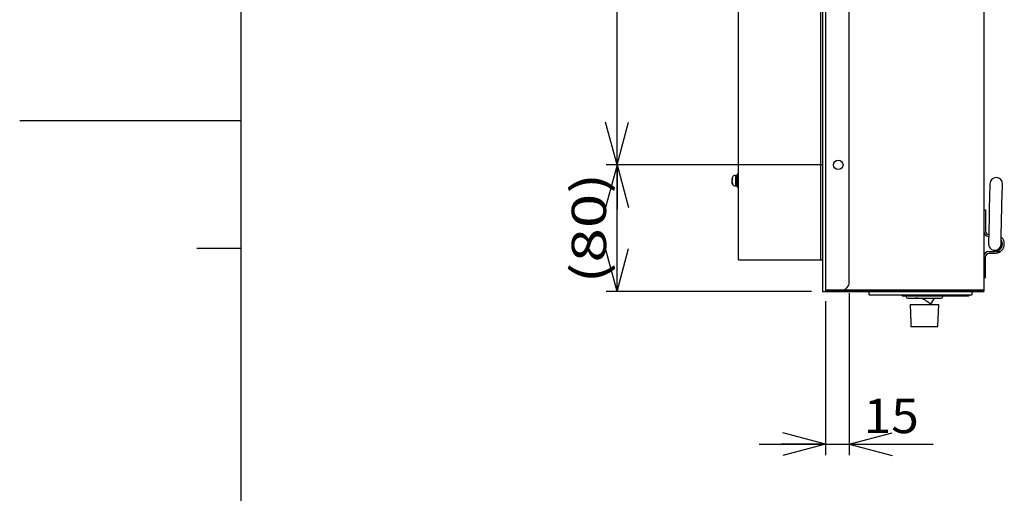
# Model space of a CAD drawing. Extents: x 5 to 414, y 5 to 292.
# Drawn here: x 5 to 94, y 115 to 158 of the extents above; entities that cross this region are included whole.
import ezdxf
from ezdxf.enums import TextEntityAlignment as Align

# ---------------------------------------------------------------- set-up
doc = ezdxf.new("R2010")
doc.units = 0
doc.linetypes.add('ｾｾ｢｢ﾀﾀ', pattern=[0])
doc.linetypes.add('ﾗﾗ｢｢ﾀﾀ', pattern=[0])
doc.layers.get('0').update_dxf_attribs({"linetype": 'CONTINUOUS'})
for name, color, linetype in [('GR1-1', 7, 'CONTINUOUS'), ('GR2-1', 7, 'CONTINUOUS'), ('GR2-6', 7, 'CONTINUOUS')]:
    doc.layers.add(name, color=color, linetype=linetype)
doc.styles.add('STYLE1', font='MONOTXT.SHX', dxfattribs={"bigfont": 'extfont.shx'})
doc.dimstyles.new('FXDIMINFO', dxfattribs={"dimtxt": 3.1, "dimasz": 4, "dimexe": 1, "dimexo": 1, "dimgap": 1, "dimtad": 1, "dimdec": 0, "dimtxsty": 'STYLE1', "dimblk1": 'FXTIP_ARROW_S', "dimblk2": 'FXTIP_ARROW_E', "dimsah": 1, "dimcen": 2.5, "dimdle": 6, "dimclrd": 7, "dimclre": 7, "dimclrt": 7, "dimazin": 3, "dimtfac": 1, "dimtmove": 0, "dimatfit": 3})

# ---------------------------------------------------------------- blocks, each defined once
blk = doc.blocks.new('BLKF034')
at = {"layer": 'GR1-1', "color": 7, "linetype": 'ｾｾ｢｢ﾀﾀ'}
for p, q in [((25, 10), (25, 287)), ((21, 137), (25, 137))]:
    blk.add_line(p, q, dxfattribs=at)
at = {"layer": 'GR1-1', "color": 7, "linetype": 'ﾗﾗ｢｢ﾀﾀ'}
blk.add_line((25, 148.5), (5, 148.5), dxfattribs=at)
blk = doc.blocks.new('FXTIP_ARROW_S')
at = {"color": 0, "linetype": 'CONTINUOUS'}
for q in [(-0.965926, 0.258819), (-1, 0), (-0.965926, -0.258819)]:
    blk.add_line((0, 0), q, dxfattribs=at)
blk = doc.blocks.new('FXTIP_ARROW_E')
at = {"color": 0, "linetype": 'CONTINUOUS'}
for q in [(-0.965926, 0.258819), (-1, 0), (-0.965926, -0.258819)]:
    blk.add_line((0, 0), q, dxfattribs=at)
blk = doc.blocks.new('*D40')
at = {"layer": 'GR2-6', "color": 7, "linetype": 'ﾗﾗ｢｢ﾀﾀ'}
for p, q in [((58.965183, 133.08313), (58.965183, 144.5117)), ((76.510073, 133.08313), (57.965183, 133.08313))]:
    blk.add_line(p, q, dxfattribs=at)
at = {"layer": 'GR2-6', "color": 7, "linetype": 'ﾗﾗ｢｢ﾀﾀ', "xscale": 4, "yscale": 4}
for name, p, rotation in [('FXTIP_ARROW_E', (58.965183, 144.5117), 90), ('FXTIP_ARROW_S', (58.965183, 133.08313), 270)]:
    blk.add_blockref(name, p, dxfattribs=dict(at, rotation=rotation))
at = {"layer": 'GR2-6', "color": 7, "linetype": 'ﾗﾗ｢｢ﾀﾀ', "style": 'STYLE1', "width": 1.058468}
blk.add_text('(80)', height=3.1, rotation=90, dxfattribs=at).set_placement((57.965188, 133.797416), (57.965188, 143.797416), align=Align.FIT)
blk = doc.blocks.new('*D41')
at = {"layer": 'GR2-6', "color": 7, "linetype": 'ﾗﾗ｢｢ﾀﾀ'}
for p, q in [((77.510073, 197.368843), (57.965183, 197.368843)), ((58.965183, 144.5117), (58.965183, 197.368843)), ((77.510073, 144.5117), (57.965183, 144.5117))]:
    blk.add_line(p, q, dxfattribs=at)
at = {"layer": 'GR2-6', "color": 7, "linetype": 'ﾗﾗ｢｢ﾀﾀ', "xscale": 4, "yscale": 4}
for name, p, rotation in [('FXTIP_ARROW_E', (58.965183, 197.368843), 90), ('FXTIP_ARROW_S', (58.965183, 144.5117), 270)]:
    blk.add_blockref(name, p, dxfattribs=dict(at, rotation=rotation))
at = {"layer": 'GR2-6', "color": 7, "linetype": 'ﾗﾗ｢｢ﾀﾀ', "style": 'STYLE1', "width": 0.891341}
blk.add_text('370', height=3.1, rotation=90, dxfattribs=at).set_placement((57.965184, 167.190273), (57.965184, 174.690273), align=Align.FIT)
blk = doc.blocks.new('*D76')
at = {"layer": 'GR2-6', "color": 7, "linetype": 'ﾗﾗ｢｢ﾀﾀ'}
for p, q in [((79.938644, 132.918847), (79.938644, 118.274922)), ((77.795787, 132.204562), (77.795787, 118.274922)), ((71.795787, 119.274922), (77.795787, 119.274922)), ((77.795787, 119.274922), (79.938644, 119.274922)), ((79.938644, 119.274922), (87.503525, 119.274922))]:
    blk.add_line(p, q, dxfattribs=at)
at = {"layer": 'GR2-6', "color": 7, "linetype": 'ﾗﾗ｢｢ﾀﾀ', "xscale": 4, "yscale": 4}
for name, p, rotation in [('FXTIP_ARROW_E', (77.795787, 119.274922), 360), ('FXTIP_ARROW_S', (79.938644, 119.274922), 180)]:
    blk.add_blockref(name, p, dxfattribs=dict(at, rotation=rotation))
at = {"layer": 'GR2-6', "color": 7, "linetype": 'ﾗﾗ｢｢ﾀﾀ', "style": 'STYLE1', "width": 0.915432}
blk.add_text('15', height=3.1, dxfattribs=at).set_placement((81.221087, 120.27492), (86.221087, 120.27492), align=Align.FIT)

msp = doc.modelspace()

# ---------------------------------------------------------------- linework, layer by layer
at = {"layer": 'GR2-1', "color": 7, "linetype": 'CONTINUOUS'}
for p, q in [((77.51, 247.369), (77.51, 133.083)), ((77.796, 247.369), (77.796, 133.083)), ((92.082, 247.369), (92.082, 133.083)), ((79.939, 133.919), (79.939, 246.533)), ((69.939, 135.94), (69.939, 244.512)), ((77.367, 135.94), (77.367, 244.512)), ((69.353, 143.226), (69.353, 143.187)), ((69.353, 143.193), (69.354, 143.211)), ((69.38, 143.281), (69.38, 143.221)), ((69.646, 143.547), (69.539, 143.547)), ((69.682, 142.655), (69.682, 143.512)), ((69.753, 143.369), (69.682, 143.369)), ((69.824, 143.576), (69.753, 143.576)), ((69.753, 142.59), (69.753, 143.576)), ((69.824, 142.59), (69.824, 143.576)), ((69.867, 143.369), (69.824, 143.369)), ((69.939, 143.726), (69.867, 143.726)), ((69.867, 142.44), (69.867, 143.726)), ((69.353, 143.187), (69.364, 143.187)), ((69.353, 143.174), (69.353, 143.187)), ((69.353, 142.992), (69.353, 143.174)), ((69.354, 143.151), (69.353, 143.123)), ((69.353, 142.992), (69.354, 142.953)), ((69.353, 142.94), (69.353, 142.979)), ((69.354, 142.914), (69.353, 142.946)), ((69.38, 142.846), (69.38, 142.806)), ((69.539, 142.619), (69.646, 142.619)), ((69.682, 142.797), (69.753, 142.797)), ((69.753, 142.59), (69.824, 142.59)), ((69.824, 142.797), (69.867, 142.797)), ((69.867, 142.44), (69.939, 142.44)), ((92.62, 142.368), (92.617, 142.234)), ((92.622, 142.491), (92.62, 142.368)), ((92.625, 142.599), (92.622, 142.491)), ((92.627, 142.688), (92.625, 142.599)), ((92.628, 142.754), (92.627, 142.688)), ((92.629, 142.795), (92.628, 142.754)), ((92.629, 142.809), (92.629, 142.795)), ((93.756, 142.069), (93.762, 142.343)), ((93.762, 142.343), (93.767, 142.574)), ((93.767, 142.574), (93.769, 142.663)), ((93.769, 142.663), (93.771, 142.729)), ((93.771, 142.77), (93.772, 142.784)), ((93.771, 142.729), (93.771, 142.77)), ((92.614, 142.095), (92.526, 138.095)), ((92.617, 142.234), (92.614, 142.095)), ((93.668, 138.07), (93.756, 142.069)), ((92.082, 140.44), (92.253, 140.44)), ((92.253, 140.44), (92.253, 138.512)), ((92.526, 138.095), (92.52, 137.822)), ((93.662, 137.797), (93.668, 138.07)), ((92.511, 137.436), (92.51, 137.381)), ((92.515, 137.591), (92.511, 137.436)), ((92.52, 137.822), (92.515, 137.591)), ((93.653, 137.37), (93.654, 137.411)), ((93.653, 137.356), (93.653, 137.37)), ((93.654, 137.411), (93.655, 137.477)), ((93.655, 137.477), (93.657, 137.565)), ((93.657, 137.565), (93.662, 137.797)), ((92.253, 134.297), (92.253, 136.226)), ((92.539, 136.683), (93.596, 136.683)), ((93.082, 136.512), (92.539, 136.512)), ((69.939, 135.94), (77.51, 135.94)), ((92.253, 134.297), (92.082, 134.297)), ((77.51, 133.083), (92.082, 133.083)), ((92.082, 133.205), (77.796, 133.205)), ((77.91, 133.083), (77.91, 133.205)), ((77.91, 133.197), (91.967, 133.197)), ((81.724, 132.755), (81.724, 133.083)), ((81.724, 132.755), (91.01, 132.755)), ((84.724, 132.683), (84.724, 132.755)), ((84.724, 132.683), (90.724, 132.683)), ((85.067, 132.612), (85.067, 132.683)), ((85.269, 133.205), (85.266, 133.197)), ((85.496, 133.205), (85.496, 133.197)), ((85.624, 133.197), (85.617, 133.205)), ((85.66, 133.205), (85.653, 133.197)), ((85.782, 133.205), (85.782, 133.197)), ((86.582, 133.205), (86.582, 133.197)), ((86.71, 133.197), (86.703, 133.205)), ((86.746, 133.205), (86.739, 133.197)), ((86.867, 133.205), (86.867, 133.197)), ((87.667, 133.205), (87.667, 133.197)), ((87.796, 133.197), (87.789, 133.205)), ((87.831, 133.205), (87.824, 133.197)), ((87.953, 133.197), (87.953, 133.205)), ((88.183, 133.197), (88.18, 133.205)), ((88.382, 132.612), (88.382, 132.683)), ((90.724, 132.755), (90.724, 132.683)), ((91.01, 133.083), (91.01, 132.755)), ((91.967, 133.083), (91.967, 133.205)), ((85.21, 132.469), (88.239, 132.469)), ((85.439, 131.897), (85.468, 131.087)), ((85.439, 131.897), (88.01, 131.897)), ((85.739, 132.469), (85.762, 132.462)), ((85.762, 132.462), (85.79, 132.46)), ((85.79, 132.46), (86.104, 132.463)), ((85.856, 132.46), (85.854, 132.453)), ((85.859, 132.453), (85.855, 132.453)), ((85.866, 132.453), (85.859, 132.453)), ((85.877, 132.454), (85.866, 132.453)), ((85.89, 132.454), (85.877, 132.454)), ((85.906, 132.454), (85.89, 132.454)), ((85.953, 132.454), (85.906, 132.454)), ((86.003, 132.455), (85.953, 132.454)), ((86.054, 132.455), (86.003, 132.455)), ((86.104, 132.456), (86.054, 132.455)), ((86.171, 132.455), (86.104, 132.456)), ((86.222, 132.452), (86.224, 132.459)), ((86.222, 132.452), (86.224, 132.459)), ((86.826, 132.275), (86.824, 132.268)), ((86.824, 132.268), (86.826, 132.275)), ((86.966, 132.176), (86.922, 132.206)), ((86.926, 132.212), (87.213, 132.016)), ((87.01, 132.146), (86.966, 132.176)), ((87.054, 132.116), (87.01, 132.146)), ((87.094, 132.088), (87.054, 132.116)), ((87.108, 132.079), (87.094, 132.088)), ((87.129, 132.065), (87.108, 132.079)), ((87.135, 132.061), (87.129, 132.065)), ((87.138, 132.058), (87.135, 132.061)), ((87.139, 132.058), (87.141, 132.065)), ((87.407, 132.07), (87.634, 132.469)), ((87.939, 129.897), (88.01, 131.897)), ((85.484, 130.621), (85.51, 129.897)), ((85.51, 129.897), (87.939, 129.897))]:
    msp.add_line(p, q, dxfattribs=at)
msp.add_circle((78.939, 144.512), 0.429, dxfattribs=at)
for centre, radius, start, end in [((69.646, 143.512), 0.0357, 0, 90), ((93.2, 142.796), 0.571, -1.25586, 178.74414), ((69.646, 142.655), 0.0357, 270, 360), ((92.539, 138.512), 0.457, 180, 268.2862), ((92.539, 138.512), 0.286, 180, 268.01143), ((93.082, 137.369), 0.857, -90, 46.93383), ((93.082, 137.369), 0.571, 178.74414, 358.74414), ((93.082, 137.369), 0.686, -90, 32.30145), ((92.539, 136.226), 0.457, 90, 180), ((92.539, 136.226), 0.286, 90, 180), ((79.224, 133.919), 0.714, 270, 360), ((85.21, 132.612), 0.143, 180, 270), ((88.239, 132.612), 0.143, 270, 360), ((86.118, 131.034), 1.429, 55.54561, 90.55439), ((87.283, 132.14), 0.143, 240.5456, 330.35066)]:
    msp.add_arc(centre, radius, start, end, dxfattribs=at)
for centre, major_axis, start_param, end_param in [((69.539, 143.226), (0, 0.321), 0, 1.570796), ((69.539, 142.94), (0, -0.321), 4.712389, 6.283185)]:
    msp.add_ellipse(centre, major_axis=major_axis, ratio=0.577778, start_param=start_param, end_param=end_param, dxfattribs=at)
for points, knots in [([(69.354, 143.211), (69.359, 143.231), (69.364, 143.255), (69.378, 143.277), (69.38, 143.281)], [0, 0, 0, 0, 0.839812, 1, 1, 1, 1]), ([(69.38, 143.221), (69.372, 143.207), (69.36, 143.184), (69.356, 143.16), (69.354, 143.151)], [0, 0, 0, 0, 0.633591, 1, 1, 1, 1]), ([(69.354, 142.953), (69.359, 142.922), (69.364, 142.886), (69.378, 142.851), (69.38, 142.846)], [0, 0, 0, 0, 0.839787, 1, 1, 1, 1]), ([(69.38, 142.806), (69.372, 142.829), (69.36, 142.864), (69.356, 142.901), (69.354, 142.914)], [0, 0, 0, 0, 0.6336161, 1, 1, 1, 1]), ([(86.869, 132.241), (86.861, 132.246), (86.845, 132.256), (86.83, 132.265), (86.826, 132.267), (86.825, 132.268)], [0, 0, 0, 0, 0.355407, 0.711311, 1, 1, 1, 1]), ([(85.481, 131.019), (85.478, 131.036), (85.472, 131.069), (85.467, 131.091), (85.468, 131.088), (85.468, 131.087)], [0, 0, 0, 0, 0.421311, 0.842867, 1, 1, 1, 1]), ([(85.485, 130.621), (85.485, 130.621), (85.484, 130.617), (85.487, 130.636), (85.492, 130.678), (85.498, 130.743), (85.5, 130.819), (85.497, 130.899), (85.49, 130.968), (85.484, 131.003), (85.481, 131.019)], [0, 0, 0, 0, 0.034709, 0.176854, 0.319463, 0.46357, 0.607445, 0.749326, 0.89073, 1, 1, 1, 1])]:
    msp.add_open_spline(points, degree=3, knots=knots, dxfattribs=at)

# ---------------------------------------------------------------- block references
msp.add_blockref('BLKF034', (0, 0))

# ---------------------------------------------------------------- dimensions: what is measured, and where the dimension line sits
at = {"layer": 'GR2-6'}
dim = msp.add_aligned_dim(p1=(78.51, 144.512), p2=(78.51, 197.369), distance=19.545, dimstyle='FXDIMINFO', override={"dimblk1": 'FXTIP_ARROW_S', "dimblk2": 'FXTIP_ARROW_E', "dimsah": 1}, dxfattribs=at)
dim.commit()
dim.dimension.update_dxf_attribs({"geometry": '*D41', "text_midpoint": (57.965, 170.94)})
dim = msp.add_linear_dim(base=(58.965, 144.512), p1=(77.51, 133.083), p2=(78.51, 144.512), angle=270, dimstyle='FXDIMINFO', override={"dimblk1": 'FXTIP_ARROW_S', "dimblk2": 'FXTIP_ARROW_E', "dimsah": 1}, dxfattribs=at)
dim.commit()
dim.dimension.update_dxf_attribs({"geometry": '*D40', "text_midpoint": (57.965, 138.797)})
dim = msp.add_linear_dim(base=(79.939, 119.275), p1=(77.796, 133.205), p2=(79.939, 133.919), angle=180, dimstyle='FXDIMINFO', dxfattribs=at)
dim.commit()
dim.dimension.update_dxf_attribs({"geometry": '*D76', "text_midpoint": (83.721, 120.275)})

doc.saveas('drawing.dxf')
